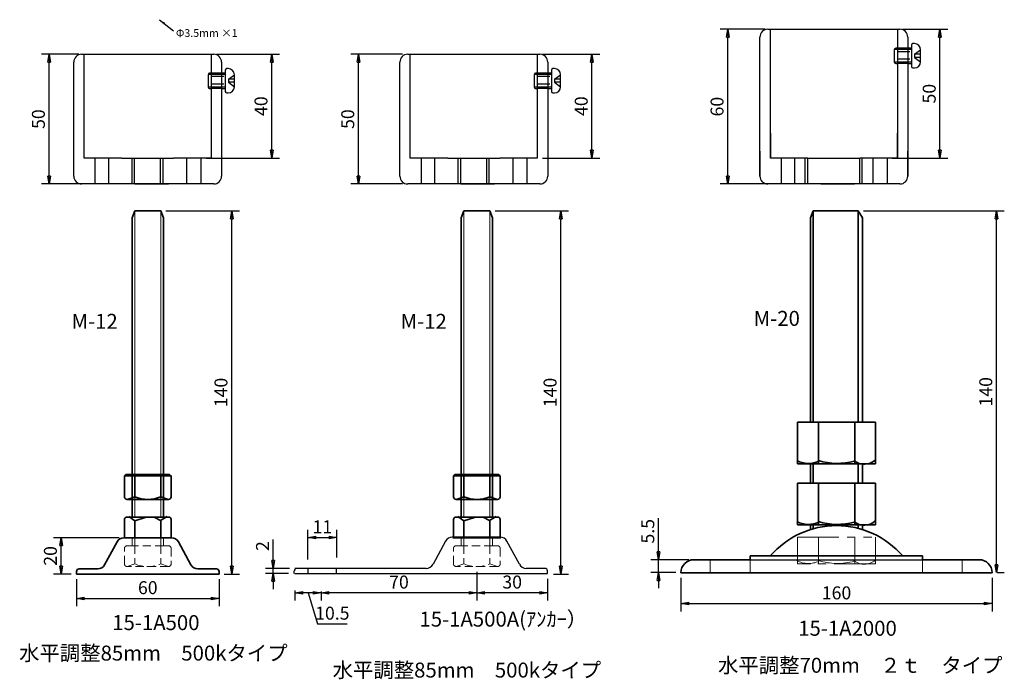
# Model space of a CAD drawing. Units: millimetres. Extents: x -31 to 782, y -238 to 268.
# Drawn here: x 397 to 777, y -223 to 31 of the extents above; entities that cross this region are included whole.
import ezdxf

# ---------------------------------------------------------------- set-up
doc = ezdxf.new("R2010")
doc.units = ezdxf.units.MM
doc.linetypes.add('HIDDEN2', pattern=[4.7625, 3.175, -1.5875])
doc.linetypes.add('PHANTOM2', pattern=[31.75, 15.875, -3.175, 3.175, -3.175, 3.175, -3.175])
for name, color, linetype, lineweight in [('太線', 7, 'Continuous', 35), ('寸法線', 5, 'Continuous', 18), ('想像線', 8, 'PHANTOM2', 18), ('文字', 7, 'Continuous', 18), ('破線', 8, 'HIDDEN2', 18), ('細線', 8, 'Continuous', 18)]:
    doc.layers.add(name, color=color, linetype=linetype, lineweight=lineweight)
doc.styles.add('OKANO', font='isocp.shx', dxfattribs={"oblique": 15, "bigfont": 'bigfont.shx'})
doc.dimstyles.new('ISO-25', dxfattribs={"dimtxt": 2.5, "dimasz": 2.5, "dimexe": 1.25, "dimexo": 0.625, "dimtad": 1, "dimdsep": 46, "dimtxsty": 'Standard', "dimcen": 2.5, "dimadec": 0, "dimazin": 0, "dimtfac": 1, "dimtmove": 0, "dimatfit": 3, "dimfxl": 1, "dimarcsym": 0})
doc.dimstyles.new('sunpo', dxfattribs={"dimscale": 0, "dimtxt": 5, "dimasz": 3, "dimexe": 3, "dimexo": 2, "dimgap": 1, "dimtad": 1, "dimdsep": 46, "dimtxsty": 'OKANO', "dimblk": 'CLOSED', "dimcen": 2.5, "dimadec": 0, "dimazin": 0, "dimtfac": 1, "dimtmove": 0, "dimatfit": 3, "dimldrblk": 'CLOSED', "dimfxl": 1, "dimarcsym": 0})

# ---------------------------------------------------------------- blocks, each defined once
blk = doc.blocks.new('_Closed')
at = {"color": 0, "lineweight": -2}
for p, q in [((-1, 0.17), (0, 0)), ((-1, 0.17), (-1, -0.17)), ((0, 0), (-1, -0.17)), ((0, 0), (-1, 0))]:
    blk.add_line(p, q, dxfattribs=at)
blk = doc.blocks.new('*D7')
at = {"layer": 'Defpoints', "color": 0}
for p in [(578.2, -42.78), (605.58, -42.78), (600.7, -182.78)]:
    blk.add_point(p, dxfattribs=at)
at = {"layer": '寸法線', "color": 0, "lineweight": -2}
for p, q in [((580.2, -42.78), (608.58, -42.78)), ((605.58, -179.78), (605.58, -45.78)), ((602.7, -182.78), (608.58, -182.78))]:
    blk.add_line(p, q, dxfattribs=at)
at = {"layer": '寸法線', "color": 0, "lineweight": -2, "xscale": 3, "yscale": 3, "zscale": 3}
for p, rotation in [((605.58, -42.78), 90), ((605.58, -182.78), 270)]:
    blk.add_blockref('_Closed', p, dxfattribs=dict(at, rotation=rotation))
at = {"layer": '寸法線', "color": 0, "insert": (602.08, -112.78), "char_height": 5, "attachment_point": 5, "rotation": 90, "style": 'OKANO'}
blk.add_mtext('140', dxfattribs=at)
blk = doc.blocks.new('*D8')
at = {"layer": 'Defpoints', "color": 0}
for p in [(720.33, -42.78), (773.64, -42.78), (771.93, -182.24)]:
    blk.add_point(p, dxfattribs=at)
at = {"layer": '寸法線', "color": 0, "lineweight": -2}
for p, q in [((722.33, -42.78), (776.64, -42.78)), ((773.64, -179.24), (773.64, -45.78)), ((773.93, -182.24), (776.64, -182.24))]:
    blk.add_line(p, q, dxfattribs=at)
at = {"layer": '寸法線', "color": 0, "lineweight": -2, "xscale": 3, "yscale": 3, "zscale": 3}
for p, rotation in [((773.64, -42.78), 90), ((773.64, -182.24), 270)]:
    blk.add_blockref('_Closed', p, dxfattribs=dict(at, rotation=rotation))
at = {"layer": '寸法線', "color": 0, "insert": (770.14, -112.51), "char_height": 5, "attachment_point": 5, "rotation": 90, "style": 'OKANO'}
blk.add_mtext('140', dxfattribs=at)
blk = doc.blocks.new('*D9')
at = {"layer": 'Defpoints', "color": 0}
for p in [(451.27, -42.78), (478.65, -42.78), (473.77, -182.78)]:
    blk.add_point(p, dxfattribs=at)
at = {"layer": '寸法線', "color": 0, "lineweight": -2}
for p, q in [((453.27, -42.78), (481.65, -42.78)), ((478.65, -179.78), (478.65, -45.78)), ((475.77, -182.78), (481.65, -182.78))]:
    blk.add_line(p, q, dxfattribs=at)
at = {"layer": '寸法線', "color": 0, "lineweight": -2, "xscale": 3, "yscale": 3, "zscale": 3}
for p, rotation in [((478.65, -42.78), 90), ((478.65, -182.78), 270)]:
    blk.add_blockref('_Closed', p, dxfattribs=dict(at, rotation=rotation))
at = {"layer": '寸法線', "color": 0, "insert": (475.15, -112.78), "char_height": 5, "attachment_point": 5, "rotation": 90, "style": 'OKANO'}
blk.add_mtext('140', dxfattribs=at)
blk = doc.blocks.new('*D15')
at = {"layer": 'Defpoints', "color": 0}
for p in [(519.19, -168.7), (519.19, -178.44), (508.06, -179.13)]:
    blk.add_point(p, dxfattribs=at)
at = {"layer": '寸法線', "color": 0, "lineweight": -2}
for p, q in [((508.06, -177.13), (508.06, -165.7)), ((519.19, -176.44), (519.19, -165.7)), ((511.06, -168.7), (516.19, -168.7))]:
    blk.add_line(p, q, dxfattribs=at)
at = {"layer": '寸法線', "color": 0, "lineweight": -2, "xscale": 3, "yscale": 3, "zscale": 3, "rotation": 180}
blk.add_blockref('_Closed', (508.06, -168.7), dxfattribs=at)
at = {"layer": '寸法線', "color": 0, "lineweight": -2, "xscale": 3, "yscale": 3, "zscale": 3}
blk.add_blockref('_Closed', (519.19, -168.7), dxfattribs=at)
at = {"layer": '寸法線', "color": 0, "insert": (513.62, -165.2), "char_height": 5, "attachment_point": 5, "style": 'OKANO'}
blk.add_mtext('11', dxfattribs=at)
blk = doc.blocks.new('*D16')
at = {"layer": 'Defpoints', "color": 0}
for p in [(412.85, -168.78), (437.27, -168.78), (418.77, -182.78)]:
    blk.add_point(p, dxfattribs=at)
at = {"layer": '寸法線', "color": 0, "lineweight": -2}
for p, q in [((435.27, -168.78), (409.85, -168.78)), ((412.85, -179.78), (412.85, -171.78)), ((416.77, -182.78), (409.85, -182.78))]:
    blk.add_line(p, q, dxfattribs=at)
at = {"layer": '寸法線', "color": 0, "lineweight": -2, "xscale": 3, "yscale": 3, "zscale": 3}
for p, rotation in [((412.85, -168.78), 90), ((412.85, -182.78), 270)]:
    blk.add_blockref('_Closed', p, dxfattribs=dict(at, rotation=rotation))
at = {"layer": '寸法線', "color": 0, "insert": (409.35, -175.78), "char_height": 5, "attachment_point": 5, "rotation": 90, "style": 'OKANO'}
blk.add_mtext('20', dxfattribs=at)
blk = doc.blocks.new('*D17')
at = {"layer": 'Defpoints', "color": 0}
for p in [(418.77, -182.78), (473.77, -182.78), (473.77, -192.17)]:
    blk.add_point(p, dxfattribs=at)
at = {"layer": '寸法線', "color": 0, "lineweight": -2}
for p, q in [((418.77, -184.78), (418.77, -195.17)), ((473.77, -184.78), (473.77, -195.17)), ((421.77, -192.17), (470.77, -192.17))]:
    blk.add_line(p, q, dxfattribs=at)
at = {"layer": '寸法線', "color": 0, "lineweight": -2, "xscale": 3, "yscale": 3, "zscale": 3, "rotation": 180}
blk.add_blockref('_Closed', (418.77, -192.17), dxfattribs=at)
at = {"layer": '寸法線', "color": 0, "lineweight": -2, "xscale": 3, "yscale": 3, "zscale": 3}
blk.add_blockref('_Closed', (473.77, -192.17), dxfattribs=at)
at = {"layer": '寸法線', "color": 0, "insert": (446.27, -188.67), "char_height": 5, "attachment_point": 5, "style": 'OKANO'}
blk.add_mtext('60', dxfattribs=at)
blk = doc.blocks.new('*D18')
at = {"layer": 'Defpoints', "color": 0}
for p in [(573.2, -179.86), (600.45, -182.58), (573.2, -190.01)]:
    blk.add_point(p, dxfattribs=at)
at = {"layer": '寸法線', "color": 0, "lineweight": -2}
for p, q in [((573.2, -181.86), (573.2, -193.01)), ((600.45, -184.58), (600.45, -193.01)), ((597.45, -190.01), (576.2, -190.01))]:
    blk.add_line(p, q, dxfattribs=at)
at = {"layer": '寸法線', "color": 0, "lineweight": -2, "xscale": 3, "yscale": 3, "zscale": 3, "rotation": 180}
blk.add_blockref('_Closed', (573.2, -190.01), dxfattribs=at)
at = {"layer": '寸法線', "color": 0, "lineweight": -2, "xscale": 3, "yscale": 3, "zscale": 3}
blk.add_blockref('_Closed', (600.45, -190.01), dxfattribs=at)
at = {"layer": '寸法線', "color": 0, "insert": (586.82, -186.51), "char_height": 5, "attachment_point": 5, "style": 'OKANO'}
blk.add_mtext('30', dxfattribs=at)
blk = doc.blocks.new('*D19')
at = {"layer": 'Defpoints', "color": 0}
for p in [(573.2, -179.86), (513.12, -187.5), (513.12, -190.01)]:
    blk.add_point(p, dxfattribs=at)
at = {"layer": '寸法線', "color": 0, "lineweight": -2}
for p, q in [((573.2, -181.86), (573.2, -193.01)), ((513.12, -189.5), (513.12, -193.01)), ((570.2, -190.01), (516.12, -190.01))]:
    blk.add_line(p, q, dxfattribs=at)
at = {"layer": '寸法線', "color": 0, "lineweight": -2, "xscale": 3, "yscale": 3, "zscale": 3, "rotation": 180}
blk.add_blockref('_Closed', (513.12, -190.01), dxfattribs=at)
at = {"layer": '寸法線', "color": 0, "lineweight": -2, "xscale": 3, "yscale": 3, "zscale": 3}
blk.add_blockref('_Closed', (573.2, -190.01), dxfattribs=at)
at = {"layer": '寸法線', "color": 0, "insert": (543.16, -186.51), "char_height": 5, "attachment_point": 5, "style": 'OKANO'}
blk.add_mtext('70', dxfattribs=at)
blk = doc.blocks.new('*D20')
at = {"layer": 'Defpoints', "color": 0}
for p in [(503.05, -187.14), (513.12, -187.5), (503.05, -190.01)]:
    blk.add_point(p, dxfattribs=at)
at = {"layer": '寸法線', "color": 0, "lineweight": -2}
for p, q in [((503.05, -189.14), (503.05, -193.01)), ((513.12, -189.5), (513.12, -193.01)), ((510.12, -190.01), (506.05, -190.01)), ((508.09, -190.01), (511.69, -202.01)), ((511.69, -202.01), (523.2, -202.01))]:
    blk.add_line(p, q, dxfattribs=at)
at = {"layer": '寸法線', "color": 0, "lineweight": -2, "xscale": 3, "yscale": 3, "zscale": 3, "rotation": 180}
blk.add_blockref('_Closed', (503.05, -190.01), dxfattribs=at)
at = {"layer": '寸法線', "color": 0, "lineweight": -2, "xscale": 3, "yscale": 3, "zscale": 3}
blk.add_blockref('_Closed', (513.12, -190.01), dxfattribs=at)
at = {"layer": '寸法線', "color": 0, "insert": (517.45, -198.51), "char_height": 5, "attachment_point": 5, "style": 'OKANO'}
blk.add_mtext('10.5', dxfattribs=at)
blk = doc.blocks.new('*D21')
at = {"layer": 'Defpoints', "color": 0}
for p in [(494.67, -180.58), (502.95, -180.58), (502.56, -182.58)]:
    blk.add_point(p, dxfattribs=at)
at = {"layer": '寸法線', "color": 0, "lineweight": -2}
for p, q in [((494.67, -177.58), (494.67, -169.41)), ((500.95, -180.58), (491.67, -180.58)), ((494.67, -182.58), (494.67, -180.58)), ((500.56, -182.58), (491.67, -182.58)), ((494.67, -185.58), (494.67, -188.58))]:
    blk.add_line(p, q, dxfattribs=at)
at = {"layer": '寸法線', "color": 0, "lineweight": -2, "xscale": 3, "yscale": 3, "zscale": 3}
for p, rotation in [((494.67, -180.58), 270), ((494.67, -182.58), 90)]:
    blk.add_blockref('_Closed', p, dxfattribs=dict(at, rotation=rotation))
at = {"layer": '寸法線', "color": 0, "insert": (491.17, -172), "char_height": 5, "attachment_point": 5, "rotation": 90, "style": 'OKANO'}
blk.add_mtext('2', dxfattribs=at)
blk = doc.blocks.new('*D22')
at = {"layer": 'Defpoints', "color": 0}
for p in [(643.28, -177.24), (656.93, -177.24), (651.93, -182.24)]:
    blk.add_point(p, dxfattribs=at)
at = {"layer": '寸法線', "color": 0, "lineweight": -2}
for p, q in [((643.28, -174.24), (643.28, -161.29)), ((654.93, -177.24), (640.28, -177.24)), ((643.28, -182.24), (643.28, -177.24)), ((649.93, -182.24), (640.28, -182.24)), ((643.28, -185.24), (643.28, -188.24))]:
    blk.add_line(p, q, dxfattribs=at)
at = {"layer": '寸法線', "color": 0, "lineweight": -2, "xscale": 3, "yscale": 3, "zscale": 3}
for p, rotation in [((643.28, -177.24), 270), ((643.28, -182.24), 90)]:
    blk.add_blockref('_Closed', p, dxfattribs=dict(at, rotation=rotation))
at = {"layer": '寸法線', "color": 0, "insert": (639.78, -166.27), "char_height": 5, "attachment_point": 5, "rotation": 90, "style": 'OKANO'}
blk.add_mtext('5.5', dxfattribs=at)
blk = doc.blocks.new('*D23')
at = {"layer": 'Defpoints', "color": 0}
for p in [(651.93, -182.24), (771.93, -182.24), (771.93, -194.18)]:
    blk.add_point(p, dxfattribs=at)
at = {"layer": '寸法線', "color": 0, "lineweight": -2}
for p, q in [((651.93, -184.24), (651.93, -197.18)), ((771.93, -184.24), (771.93, -197.18)), ((654.93, -194.18), (768.93, -194.18))]:
    blk.add_line(p, q, dxfattribs=at)
at = {"layer": '寸法線', "color": 0, "lineweight": -2, "xscale": 3, "yscale": 3, "zscale": 3, "rotation": 180}
blk.add_blockref('_Closed', (651.93, -194.18), dxfattribs=at)
at = {"layer": '寸法線', "color": 0, "lineweight": -2, "xscale": 3, "yscale": 3, "zscale": 3}
blk.add_blockref('_Closed', (771.93, -194.18), dxfattribs=at)
at = {"layer": '寸法線', "color": 0, "insert": (711.93, -190.68), "char_height": 5, "attachment_point": 5, "style": 'OKANO'}
blk.add_mtext('160', dxfattribs=at)
blk = doc.blocks.new('*D46')
at = {"layer": 'Defpoints', "color": 0}
for p in [(669.99, 27.24), (686.4, 27.24), (690.55, -32.38)]:
    blk.add_point(p, dxfattribs=at)
at = {"layer": '寸法線', "color": 0, "lineweight": -2}
for p, q in [((684.4, 27.24), (666.99, 27.24)), ((669.99, -29.38), (669.99, 24.24)), ((688.55, -32.38), (666.99, -32.38))]:
    blk.add_line(p, q, dxfattribs=at)
at = {"layer": '寸法線', "color": 0, "lineweight": -2, "xscale": 3, "yscale": 3, "zscale": 3}
for p, rotation in [((669.99, 27.24), 90), ((669.99, -32.38), 270)]:
    blk.add_blockref('_Closed', p, dxfattribs=dict(at, rotation=rotation))
at = {"layer": '寸法線', "color": 0, "insert": (666.49, -2.57), "char_height": 5, "attachment_point": 5, "rotation": 90, "style": 'OKANO'}
blk.add_mtext('60', dxfattribs=at)
blk = doc.blocks.new('*D47')
at = {"layer": 'Defpoints', "color": 0}
for p in [(735.4, 27.24), (751.82, 27.24), (731.4, -22.38)]:
    blk.add_point(p, dxfattribs=at)
at = {"layer": '寸法線', "color": 0, "lineweight": -2}
for p, q in [((737.4, 27.24), (754.82, 27.24)), ((751.82, -19.38), (751.82, 24.24)), ((733.4, -22.38), (754.82, -22.38))]:
    blk.add_line(p, q, dxfattribs=at)
at = {"layer": '寸法線', "color": 0, "lineweight": -2, "xscale": 3, "yscale": 3, "zscale": 3}
for p, rotation in [((751.82, 27.24), 90), ((751.82, -22.38), 270)]:
    blk.add_blockref('_Closed', p, dxfattribs=dict(at, rotation=rotation))
at = {"layer": '寸法線', "color": 0, "insert": (748.32, 2.43), "char_height": 5, "attachment_point": 5, "rotation": 90, "style": 'OKANO'}
blk.add_mtext('50', dxfattribs=at)
blk = doc.blocks.new('*D48')
at = {"layer": 'Defpoints', "color": 0}
for p in [(527.55, 17.62), (546.52, 17.62), (546.52, -32.38)]:
    blk.add_point(p, dxfattribs=at)
at = {"layer": '寸法線', "color": 0, "lineweight": -2}
for p, q in [((544.52, 17.62), (524.55, 17.62)), ((527.55, -29.38), (527.55, 14.62)), ((544.52, -32.38), (524.55, -32.38))]:
    blk.add_line(p, q, dxfattribs=at)
at = {"layer": '寸法線', "color": 0, "lineweight": -2, "xscale": 3, "yscale": 3, "zscale": 3}
for p, rotation in [((527.55, 17.62), 90), ((527.55, -32.38), 270)]:
    blk.add_blockref('_Closed', p, dxfattribs=dict(at, rotation=rotation))
at = {"layer": '寸法線', "color": 0, "insert": (524.05, -7.38), "char_height": 5, "attachment_point": 5, "rotation": 90, "style": 'OKANO'}
blk.add_mtext('50', dxfattribs=at)
blk = doc.blocks.new('*D49')
at = {"layer": 'Defpoints', "color": 0}
for p in [(596.52, 17.62), (617.6, 17.62), (596.52, -22.38)]:
    blk.add_point(p, dxfattribs=at)
at = {"layer": '寸法線', "color": 0, "lineweight": -2}
for p, q in [((598.52, 17.62), (620.6, 17.62)), ((617.6, -19.38), (617.6, 14.62)), ((598.52, -22.38), (620.6, -22.38))]:
    blk.add_line(p, q, dxfattribs=at)
at = {"layer": '寸法線', "color": 0, "lineweight": -2, "xscale": 3, "yscale": 3, "zscale": 3}
for p, rotation in [((617.6, 17.62), 90), ((617.6, -22.38), 270)]:
    blk.add_blockref('_Closed', p, dxfattribs=dict(at, rotation=rotation))
at = {"layer": '寸法線', "color": 0, "insert": (614.1, -2.38), "char_height": 5, "attachment_point": 5, "rotation": 90, "style": 'OKANO'}
blk.add_mtext('40', dxfattribs=at)
blk = doc.blocks.new('*D52')
at = {"layer": 'Defpoints', "color": 0}
for p in [(408.23, 17.62), (421.73, 17.62), (425.88, -32.38)]:
    blk.add_point(p, dxfattribs=at)
at = {"layer": '寸法線', "color": 0, "lineweight": -2}
for p, q in [((419.73, 17.62), (405.23, 17.62)), ((408.23, -29.38), (408.23, 14.62)), ((423.88, -32.38), (405.23, -32.38))]:
    blk.add_line(p, q, dxfattribs=at)
at = {"layer": '寸法線', "color": 0, "lineweight": -2, "xscale": 3, "yscale": 3, "zscale": 3}
for p, rotation in [((408.23, 17.62), 90), ((408.23, -32.38), 270)]:
    blk.add_blockref('_Closed', p, dxfattribs=dict(at, rotation=rotation))
at = {"layer": '寸法線', "color": 0, "insert": (404.73, -7.38), "char_height": 5, "attachment_point": 5, "rotation": 90, "style": 'OKANO'}
blk.add_mtext('50', dxfattribs=at)
blk = doc.blocks.new('*D53')
at = {"layer": 'Defpoints', "color": 0}
for p in [(470.73, 17.62), (494.09, 17.62), (466.73, -22.38)]:
    blk.add_point(p, dxfattribs=at)
at = {"layer": '寸法線', "color": 0, "lineweight": -2}
for p, q in [((472.73, 17.62), (497.09, 17.62)), ((494.09, -19.38), (494.09, 14.62)), ((468.73, -22.38), (497.09, -22.38))]:
    blk.add_line(p, q, dxfattribs=at)
at = {"layer": '寸法線', "color": 0, "lineweight": -2, "xscale": 3, "yscale": 3, "zscale": 3}
for p, rotation in [((494.09, 17.62), 90), ((494.09, -22.38), 270)]:
    blk.add_blockref('_Closed', p, dxfattribs=dict(at, rotation=rotation))
at = {"layer": '寸法線', "color": 0, "insert": (490.59, -2.38), "char_height": 5, "attachment_point": 5, "rotation": 90, "style": 'OKANO'}
blk.add_mtext('40', dxfattribs=at)

msp = doc.modelspace()

# ---------------------------------------------------------------- linework, layer by layer
at = {"layer": '太線', "lineweight": 25}
for p, q in [((685.401, 27.24), (736.401, 27.24)), ((686.401, -12.76), (686.401, 27.24)), ((735.401, 27.24), (735.401, -12.76)), ((682.401, -19.76), (682.401, 24.24)), ((739.401, 24.24), (739.401, -19.76)), ((734.173, 19.364), (734.173, 14.673)), ((740.82, 19.482), (734.185, 19.482)), ((735.401, 19.951), (734.759, 19.951)), ((735.279, 19.74), (740.251, 19.74)), ((739.401, 19.951), (735.401, 19.951)), ((740.82, 19.951), (739.401, 19.951)), ((740.82, 21.124), (740.82, 19.951)), ((740.82, 19.951), (740.82, 14.086)), ((741.993, 21.71), (741.407, 21.71)), ((742.013, 17.605), (744.339, 19.364)), ((744.339, 14.673), (744.339, 19.364)), ((420.734, 17.62), (471.734, 17.62)), ((421.734, -22.38), (421.734, 17.62)), ((470.734, 17.62), (470.734, -22.38)), ((546.515, 17.62), (597.515, 17.62)), ((547.515, -22.38), (547.515, 17.62)), ((596.515, 17.62), (596.515, -22.38)), ((735.279, 18.74), (740.251, 18.74)), ((740.251, 15.74), (735.279, 15.74)), ((744.339, 17.605), (742.013, 17.605)), ((742.013, 17.605), (742.013, 16.432)), ((742.013, 16.432), (744.339, 14.673)), ((744.339, 16.432), (742.013, 16.432)), ((417.734, -29.38), (417.734, 14.62)), ((474.734, 14.62), (474.734, -29.38)), ((476.153, 11.504), (476.153, 10.331)), ((477.326, 12.09), (476.739, 12.09)), ((543.515, -29.38), (543.515, 14.62)), ((600.515, 14.62), (600.515, -29.38)), ((601.934, 11.504), (601.934, 10.331)), ((603.107, 12.09), (602.521, 12.09)), ((740.82, 14.555), (734.185, 14.555)), ((734.759, 14.086), (735.401, 14.086)), ((735.279, 14.74), (740.251, 14.74)), ((739.401, 14.086), (735.401, 14.086)), ((739.401, 14.086), (740.82, 14.086)), ((740.82, 14.086), (740.82, 12.913)), ((741.407, 12.327), (741.993, 12.327)), ((469.505, 9.745), (469.505, 5.053)), ((476.153, 9.862), (469.517, 9.862)), ((470.734, 10.331), (470.092, 10.331)), ((470.612, 10.121), (475.584, 10.121)), ((470.612, 9.121), (475.584, 9.121)), ((474.734, 10.331), (470.734, 10.331)), ((476.153, 10.331), (474.734, 10.331)), ((476.153, 10.331), (476.153, 4.467)), ((477.346, 7.985), (479.671, 9.745)), ((477.346, 7.985), (477.346, 6.812)), ((479.671, 7.985), (477.346, 7.985)), ((479.671, 5.053), (479.671, 9.745)), ((595.287, 9.745), (595.287, 5.053)), ((601.934, 9.862), (595.299, 9.862)), ((596.515, 10.331), (595.873, 10.331)), ((596.393, 10.121), (601.365, 10.121)), ((596.393, 9.121), (601.365, 9.121)), ((600.515, 10.331), (596.515, 10.331)), ((601.934, 10.331), (600.515, 10.331)), ((601.934, 10.331), (601.934, 4.467)), ((603.127, 7.985), (605.453, 9.745)), ((605.453, 7.985), (603.127, 7.985)), ((603.127, 7.985), (603.127, 6.812)), ((605.453, 5.053), (605.453, 9.745)), ((476.153, 4.936), (469.517, 4.936)), ((470.092, 4.467), (470.734, 4.467)), ((475.584, 6.121), (470.612, 6.121)), ((470.612, 5.121), (475.584, 5.121)), ((474.734, 4.467), (470.734, 4.467)), ((474.734, 4.467), (476.153, 4.467)), ((476.153, 4.467), (476.153, 3.294)), ((479.671, 6.812), (477.346, 6.812)), ((477.346, 6.812), (479.671, 5.053)), ((601.934, 4.936), (595.299, 4.936)), ((595.873, 4.467), (596.515, 4.467)), ((601.365, 6.121), (596.393, 6.121)), ((596.393, 5.121), (601.365, 5.121)), ((600.515, 4.467), (596.515, 4.467)), ((600.515, 4.467), (601.934, 4.467)), ((601.934, 4.467), (601.934, 3.294)), ((603.127, 6.812), (605.453, 5.053)), ((605.453, 6.812), (603.127, 6.812)), ((476.739, 2.707), (477.326, 2.707)), ((602.521, 2.707), (603.107, 2.707)), ((436.234, -22.38), (421.734, -22.38)), ((425.882, -22.38), (425.882, -32.38)), ((431.078, -22.38), (431.078, -32.38)), ((436.234, -22.38), (456.234, -22.38)), ((440.078, -22.38), (440.078, -32.38)), ((441.078, -22.38), (441.078, -32.38)), ((451.078, -22.38), (451.078, -32.38)), ((452.078, -22.38), (452.078, -32.38)), ((470.734, -22.38), (456.234, -22.38)), ((461.234, -22.38), (461.234, -32.38)), ((466.734, -22.38), (466.734, -32.38)), ((562.015, -22.38), (547.515, -22.38)), ((551.664, -22.38), (551.664, -32.38)), ((556.86, -22.38), (556.86, -32.38)), ((562.015, -22.38), (582.015, -22.38)), ((565.86, -22.38), (565.86, -32.38)), ((566.86, -22.38), (566.86, -32.38)), ((576.86, -22.38), (576.86, -32.38)), ((577.86, -22.38), (577.86, -32.38)), ((596.515, -22.38), (582.015, -22.38)), ((587.015, -22.38), (587.015, -32.38)), ((592.515, -22.38), (592.515, -32.38)), ((700.901, -22.38), (686.401, -22.38)), ((690.549, -22.38), (690.549, -32.38)), ((695.746, -22.38), (695.746, -32.38)), ((699.746, -22.38), (699.746, -32.38)), ((700.746, -22.38), (700.746, -32.38)), ((700.901, -22.38), (720.901, -22.38)), ((720.746, -22.38), (720.746, -32.38)), ((735.401, -22.38), (720.901, -22.38)), ((721.746, -22.38), (721.746, -32.38)), ((725.901, -22.38), (725.901, -32.38)), ((731.401, -22.38), (731.401, -32.38)), ((471.734, -32.38), (420.734, -32.38)), ((441.234, -32.38), (438.234, -32.38)), ((441.234, -32.38), (452.234, -32.38)), ((452.234, -32.38), (454.234, -32.38)), ((597.515, -32.38), (546.515, -32.38)), ((567.015, -32.38), (564.015, -32.38)), ((567.015, -32.38), (578.015, -32.38)), ((578.015, -32.38), (580.015, -32.38)), ((736.401, -32.38), (685.401, -32.38)), ((705.901, -32.38), (702.901, -32.38)), ((705.901, -32.38), (716.901, -32.38)), ((716.901, -32.38), (718.901, -32.38)), ((561.097, -170.15), (556.299, -179.008)), ((582.161, -168.579), (563.735, -168.579)), ((589.597, -179.008), (584.799, -170.15)), ((502.559, -181.579), (502.559, -182.579)), ((553.661, -180.579), (502.948, -180.579)), ((507.948, -180.579), (507.948, -182.579)), ((518.948, -180.579), (518.948, -182.579)), ((599.448, -180.579), (592.235, -180.579)), ((600.448, -182.579), (600.448, -181.579)), ((502.948, -182.579), (600.448, -182.579))]:
    msp.add_line(p, q, dxfattribs=at)
at = {"layer": '太線'}
for p, q in [((686.401, -12.76), (686.401, -22.38)), ((735.401, -12.76), (735.401, -22.38)), ((682.401, -29.38), (682.401, -19.76)), ((739.401, -19.76), (739.401, -29.38)), ((440.271, -45.486), (441.271, -42.785)), ((440.271, -160.785), (440.271, -45.486)), ((441.271, -42.785), (451.271, -42.785)), ((451.271, -42.785), (452.271, -45.486)), ((452.271, -45.486), (452.271, -160.785)), ((567.2, -45.486), (568.2, -42.785)), ((567.2, -160.785), (567.2, -45.486)), ((568.2, -42.785), (578.2, -42.785)), ((578.2, -42.785), (579.2, -45.486)), ((579.2, -45.486), (579.2, -160.785)), ((701.929, -45.486), (702.929, -42.785)), ((701.929, -45.486), (701.929, -124.263)), ((702.929, -42.785), (702.929, -124.263)), ((702.929, -42.785), (720.325, -42.785)), ((720.325, -42.785), (720.325, -124.263)), ((720.325, -42.785), (721.929, -45.486)), ((721.929, -124.263), (721.929, -45.486)), ((696.929, -124.263), (726.929, -124.263)), ((696.929, -140.263), (696.929, -124.263)), ((704.929, -124.263), (704.929, -140.263)), ((718.929, -124.263), (718.929, -140.263)), ((726.929, -124.263), (726.929, -140.263)), ((701.929, -140.263), (696.929, -140.263)), ((726.929, -140.263), (701.929, -140.263)), ((701.929, -140.263), (701.929, -147.754)), ((702.929, -140.263), (702.929, -147.754)), ((720.325, -140.263), (720.325, -147.754)), ((721.929, -147.754), (721.929, -140.263)), ((437.271, -144.971), (455.271, -144.971)), ((437.271, -152.971), (437.271, -144.971)), ((441.26, -144.345), (438.26, -144.345)), ((441.26, -144.345), (452.26, -144.345)), ((441.271, -144.971), (441.271, -152.971)), ((451.271, -144.971), (451.271, -152.971)), ((452.26, -144.345), (454.26, -144.345)), ((455.271, -144.971), (455.271, -152.971)), ((564.2, -144.971), (582.2, -144.971)), ((564.2, -152.971), (564.2, -144.971)), ((568.19, -144.345), (565.19, -144.345)), ((568.19, -144.345), (579.19, -144.345)), ((568.2, -144.971), (568.2, -152.971)), ((578.2, -144.971), (578.2, -152.971)), ((579.19, -144.345), (581.19, -144.345)), ((582.2, -144.971), (582.2, -152.971)), ((696.929, -147.754), (726.929, -147.754)), ((696.929, -163.754), (696.929, -147.754)), ((704.929, -147.754), (704.929, -163.754)), ((718.929, -147.754), (718.929, -163.754)), ((726.929, -147.754), (726.929, -163.754)), ((441.271, -152.971), (438.271, -153.971)), ((454.271, -153.971), (438.271, -153.971)), ((451.271, -152.971), (454.271, -153.971)), ((568.2, -152.971), (565.2, -153.971)), ((581.2, -153.971), (565.2, -153.971)), ((578.2, -152.971), (581.2, -153.971)), ((437.271, -161.785), (437.271, -168.785)), ((454.271, -160.785), (438.271, -160.785)), ((438.993, -160.626), (441.302, -162.319)), ((441.271, -162.295), (441.271, -168.785)), ((441.302, -162.319), (445.306, -160.934)), ((448.694, -160.78), (451.158, -162.165)), ((451.158, -162.165), (453.775, -160.626)), ((451.271, -162.098), (451.271, -168.785)), ((455.271, -161.785), (455.271, -168.785)), ((564.2, -161.785), (564.2, -168.785)), ((581.2, -160.785), (565.2, -160.785)), ((565.922, -160.626), (568.232, -162.319)), ((568.2, -162.295), (568.2, -168.785)), ((568.232, -162.319), (572.235, -160.934)), ((575.623, -160.78), (578.087, -162.165)), ((578.087, -162.165), (580.705, -160.626)), ((578.2, -162.098), (578.2, -168.785)), ((582.2, -161.785), (582.2, -168.785)), ((701.929, -163.754), (696.929, -163.754)), ((726.929, -163.754), (701.929, -163.754)), ((701.929, -163.754), (701.929, -165.621)), ((702.929, -163.754), (702.929, -165.327)), ((720.325, -163.754), (720.325, -165.166)), ((721.929, -165.621), (721.929, -163.754)), ((434.42, -170.356), (429.622, -179.214)), ((455.484, -168.785), (437.057, -168.785)), ((462.92, -179.214), (458.122, -170.356)), ((582.413, -168.785), (563.987, -168.785)), ((656.929, -177.244), (678.58, -177.244)), ((678.58, -175.814), (686.396, -175.814)), ((678.58, -175.814), (678.58, -177.244)), ((678.58, -177.244), (745.039, -177.389)), ((686.396, -175.814), (737.463, -175.814)), ((745.039, -175.814), (737.463, -175.814)), ((745.039, -177.389), (745.039, -175.814)), ((766.929, -177.244), (745.039, -177.244)), ((418.771, -181.785), (418.771, -182.785)), ((426.984, -180.785), (419.771, -180.785)), ((472.771, -180.785), (465.557, -180.785)), ((473.771, -182.785), (473.771, -181.785)), ((771.929, -182.244), (651.929, -182.244)), ((651.929, -182.244), (771.929, -182.244)), ((651.929, -182.244), (651.929, -182.244)), ((771.929, -182.244), (771.929, -182.244)), ((418.771, -182.785), (473.771, -182.785))]:
    msp.add_line(p, q, dxfattribs=at)
at = {"layer": '太線', "lineweight": 25}
for centre, radius, start, end in [((685.401, 24.24), 3, 90, 180), ((736.401, 24.24), 3, 0, 90), ((734.759, 19.364), 0.586, 90, 180), ((741.407, 21.124), 0.586, 90, 180), ((741.993, 19.364), 2.346, 0, 90), ((420.734, 14.62), 3, 90, 180), ((471.734, 14.62), 3, 0, 90), ((546.515, 14.62), 3, 90, 180), ((597.515, 14.62), 3, 0, 90), ((476.739, 11.504), 0.586, 90, 180), ((477.326, 9.745), 2.346, 0, 90), ((602.521, 11.504), 0.586, 90, 180), ((603.107, 9.745), 2.346, 0, 90), ((734.759, 14.673), 0.586, 180, 270), ((741.407, 12.913), 0.586, 180, 270), ((741.993, 14.673), 2.346, 270, 0), ((470.092, 9.745), 0.586, 90, 180), ((595.873, 9.745), 0.586, 90, 180), ((470.092, 5.053), 0.586, 180, 270), ((477.326, 5.053), 2.346, 270, 0), ((595.873, 5.053), 0.586, 180, 270), ((603.107, 5.053), 2.346, 270, 0), ((476.739, 3.294), 0.586, 180, 270), ((602.521, 3.294), 0.586, 180, 270), ((420.734, -29.38), 3, 180, 270), ((471.734, -29.38), 3, 270, 0), ((546.515, -29.38), 3, 180, 270), ((597.515, -29.38), 3, 270, 0), ((685.401, -29.38), 3, 180, 270), ((736.401, -29.38), 3, 270, 0), ((563.735, -171.579), 3, 90, 151.55707), ((582.161, -171.579), 3, 28.44293, 90), ((503.842, -181.579), 1, 90, 180), ((553.661, -177.579), 3, 270, 331.55707), ((592.235, -177.579), 3, 208.44293, 270), ((599.448, -181.579), 1, 0, 90)]:
    msp.add_arc(centre, radius, start, end, dxfattribs=at)
at = {"layer": '太線'}
for centre, radius, start, end in [((701.129, -130.562), 9.575, 242.25592, 294.80929), ((712.262, -114.806), 25.315, 253.16026, 285.0511), ((722.621, -134.104), 6.351, 230.93962, 312.07236), ((438.26, -145.345), 1, 90, 180), ((454.26, -145.345), 1, 0, 90), ((565.19, -145.345), 1, 90, 180), ((581.19, -145.345), 1, 0, 90), ((438.271, -152.971), 1, 180, 270), ((446.271, -140.971), 13, 247.38014, 292.61986), ((454.271, -152.971), 1, 270, 0), ((565.2, -152.971), 1, 180, 270), ((573.2, -140.971), 13, 247.38014, 292.61986), ((581.2, -152.971), 1, 270, 0), ((438.271, -161.785), 1, 90, 180), ((454.271, -161.785), 1, 0, 90), ((565.2, -161.785), 1, 90, 180), ((581.2, -161.785), 1, 0, 90), ((701.129, -154.053), 9.575, 242.25592, 294.80929), ((712.262, -138.298), 25.315, 253.16026, 285.0511), ((722.621, -157.595), 6.351, 230.93962, 312.07236), ((711.929, -197.795), 33.692, 40.72362, 139.27638), ((437.057, -171.785), 3, 90, 151.55707), ((455.484, -171.785), 3, 28.44293, 90), ((656.929, -182.244), 5, 90, 180), ((766.929, -182.244), 5, 0, 90), ((419.771, -181.785), 1, 90, 180), ((426.984, -177.785), 3, 270, 331.55707), ((465.557, -177.785), 3, 208.44293, 270), ((472.771, -181.785), 1, 0, 90)]:
    msp.add_arc(centre, radius, start, end, dxfattribs=at)
at = {"layer": '想像線'}
for p, q in [((696.926, -168.531), (726.929, -168.531)), ((696.929, -178.834), (696.929, -168.531)), ((704.929, -168.531), (704.929, -178.834)), ((718.929, -168.531), (718.929, -178.834)), ((726.929, -168.531), (726.929, -178.834)), ((663.156, -177.244), (663.156, -182.244)), ((678.58, -177.244), (678.58, -182.244)), ((745.039, -177.244), (745.039, -182.244)), ((760.369, -182.244), (760.369, -177.244)), ((701.929, -178.834), (696.929, -178.834)), ((726.929, -178.834), (701.929, -178.834))]:
    msp.add_line(p, q, dxfattribs=at)
for centre, radius, start, end in [((701.129, -169.133), 9.575, 242.25592, 294.80929), ((712.262, -153.378), 25.315, 253.16026, 285.0511), ((722.621, -172.675), 6.351, 230.93962, 312.07236)]:
    msp.add_arc(centre, radius, start, end, dxfattribs=at)
at = {"layer": '破線'}
for p, q in [((440.271, -168.785), (440.271, -171.864)), ((441.271, -168.785), (441.271, -171.864)), ((451.271, -168.785), (451.271, -171.864)), ((452.271, -168.785), (452.271, -171.864)), ((567.2, -168.785), (567.2, -171.864)), ((568.2, -168.785), (568.2, -171.864)), ((578.2, -168.785), (578.2, -171.864)), ((579.2, -168.785), (579.2, -171.864)), ((437.271, -178.864), (437.271, -172.864)), ((438.271, -171.864), (440.271, -171.864)), ((452.271, -171.864), (440.271, -171.864)), ((441.271, -171.864), (441.271, -178.864)), ((451.271, -171.864), (451.271, -178.864)), ((452.271, -171.864), (454.271, -171.864)), ((455.271, -172.864), (455.271, -178.864)), ((564.2, -178.864), (564.2, -172.864)), ((565.2, -171.864), (567.2, -171.864)), ((579.2, -171.864), (567.2, -171.864)), ((568.2, -171.864), (568.2, -178.864)), ((578.2, -171.864), (578.2, -178.864)), ((579.2, -171.864), (581.2, -171.864)), ((582.2, -172.864), (582.2, -178.864)), ((441.271, -178.864), (438.271, -179.864)), ((454.271, -179.864), (438.271, -179.864)), ((451.271, -178.864), (454.271, -179.864)), ((568.2, -178.864), (565.2, -179.864)), ((581.2, -179.864), (565.2, -179.864)), ((578.2, -178.864), (581.2, -179.864))]:
    msp.add_line(p, q, dxfattribs=at)
for centre, radius, start, end in [((438.271, -172.864), 1, 90, 180), ((454.271, -172.864), 1, 0, 90), ((565.2, -172.864), 1, 90, 180), ((581.2, -172.864), 1, 0, 90), ((438.271, -178.864), 1, 180, 270), ((446.271, -166.864), 13, 247.38014, 292.61986), ((454.271, -178.864), 1, 270, 0), ((565.2, -178.864), 1, 180, 270), ((573.2, -166.864), 13, 247.38014, 292.61986), ((581.2, -178.864), 1, 270, 0)]:
    msp.add_arc(centre, radius, start, end, dxfattribs=at)
at = {"layer": '細線'}
for p, q in [((441.271, -42.785), (441.271, -160.785)), ((451.271, -42.785), (451.271, -160.785)), ((568.2, -42.785), (568.2, -160.785)), ((578.2, -42.785), (578.2, -160.785))]:
    msp.add_line(p, q, dxfattribs=at)

# ---------------------------------------------------------------- texts
at = {"layer": '寸法線', "insert": (457.11, 27.311), "char_height": 3, "attachment_point": 1, "style": 'OKANO'}
msp.add_mtext('Φ3.5mm ×1', dxfattribs=at)
at = {"layer": '文字', "style": 'OKANO', "oblique": 15}
for s, p in [('M-12                          ', (416.85, -88.222)), ('M-12                          ', (543.78, -88.222)), ('M-20                             ', (679.972, -87.088)), ('15-1A500A(ｱﾝｶｰ）                                                                                                                                                                                 ', (551.067, -203.037)), ('15-1A500                                                                                                                                                                                 ', (432.557, -204.384)), ('15-1A2000                                                                                                                                                                               ', (697.141, -206.567)), ('水平調整85mm\u3000500kタイプ                                                                                                                                      ', (396.639, -216.129)), ('水平調整85mm\u3000500kタイプ                                                                                                                                      ', (517.578, -222.676)), ('水平調整70mm\u3000２ｔ\u3000タイプ                                                                                                                                      ', (666.217, -220.841))]:
    msp.add_text(s, height=5.76, dxfattribs=at).set_placement(p)

# ---------------------------------------------------------------- dimensions: what is measured, and where the dimension line sits
at = {"layer": '寸法線'}
for base, p1, p2, text, picture, middle in [((669.986, 27.24), (690.549, -32.38), (686.401, 27.24), '60', '*D46', (666.486, -2.57)), ((751.821, 27.24), (731.401, -22.38), (735.401, 27.24), '50', '*D47', (748.321, 2.43)), ((773.641, -42.785), (771.929, -182.244), (720.325, -42.785), '140', '*D8', (770.141, -112.514)), ((643.281, -177.244), (651.929, -182.244), (656.929, -177.244), '5.5', '*D22', (639.781, -166.266)), ((412.854, -168.785), (418.771, -182.785), (437.271, -168.785), '20', '*D16', (409.354, -175.785))]:
    dim = msp.add_linear_dim(base=base, p1=p1, p2=p2, angle=90, text=text, dimstyle='sunpo', override={"dimscale": 1}, dxfattribs=at)
    dim.commit()
    dim.dimension.update_dxf_attribs({"geometry": picture, "text_midpoint": middle})
for base, p1, p2, picture, middle in [((408.229, 17.62), (425.882, -32.38), (421.734, 17.62), '*D52', (404.729, -7.38)), ((494.087, 17.62), (466.734, -22.38), (470.734, 17.62), '*D53', (490.587, -2.38)), ((527.547, 17.62), (546.515, -32.38), (546.515, 17.62), '*D48', (524.047, -7.38)), ((617.603, 17.62), (596.515, -22.38), (596.515, 17.62), '*D49', (614.103, -2.38)), ((478.654, -42.785), (473.771, -182.785), (451.271, -42.785), '*D9', (475.154, -112.785)), ((605.583, -42.785), (600.7, -182.785), (578.2, -42.785), '*D7', (602.083, -112.785)), ((494.672, -180.579), (502.559, -182.579), (502.948, -180.579), '*D21', (491.171, -171.997))]:
    dim = msp.add_linear_dim(base=base, p1=p1, p2=p2, angle=90, dimstyle='sunpo', override={"dimscale": 1}, dxfattribs=at)
    dim.commit()
    dim.dimension.update_dxf_attribs({"geometry": picture, "text_midpoint": middle})
for base, p1, p2, text, override, picture, middle in [((519.19, -168.701), (508.056, -179.134), (519.19, -178.439), '11', {"dimscale": 1}, '*D15', (513.623, -165.201)), ((513.12, -190.015), (573.2, -179.864), (513.12, -187.5), '70', {"dimscale": 1, "dimtmove": 1}, '*D19', (543.16, -186.515)), ((573.2, -190.015), (600.448, -182.579), (573.2, -179.864), '30', {"dimscale": 1}, '*D18', (586.824, -186.515)), ((771.929, -194.178), (651.929, -182.244), (771.929, -182.244), '160', {"dimscale": 1}, '*D23', (711.929, -190.678)), ((473.771, -192.17), (418.771, -182.785), (473.771, -182.785), '60', {"dimscale": 1}, '*D17', (446.271, -188.67)), ((503.053, -190.015), (513.12, -187.5), (503.053, -187.141), '10.5', {"dimscale": 1, "dimtmove": 1}, '*D20', (512.686, -198.515))]:
    dim = msp.add_linear_dim(base=base, p1=p1, p2=p2, text=text, dimstyle='sunpo', override=override, dxfattribs=at)
    dim.commit()
    dim.dimension.update_dxf_attribs({"geometry": picture, "text_midpoint": middle})

# ---------------------------------------------------------------- leaders
msp.add_leader([(450.741, 30.946), (456.2, 26.705)], dimstyle='ISO-25', override={"dimgap": 0.625, "dimtad": 0}, dxfattribs=at)

doc.saveas('drawing.dxf')
